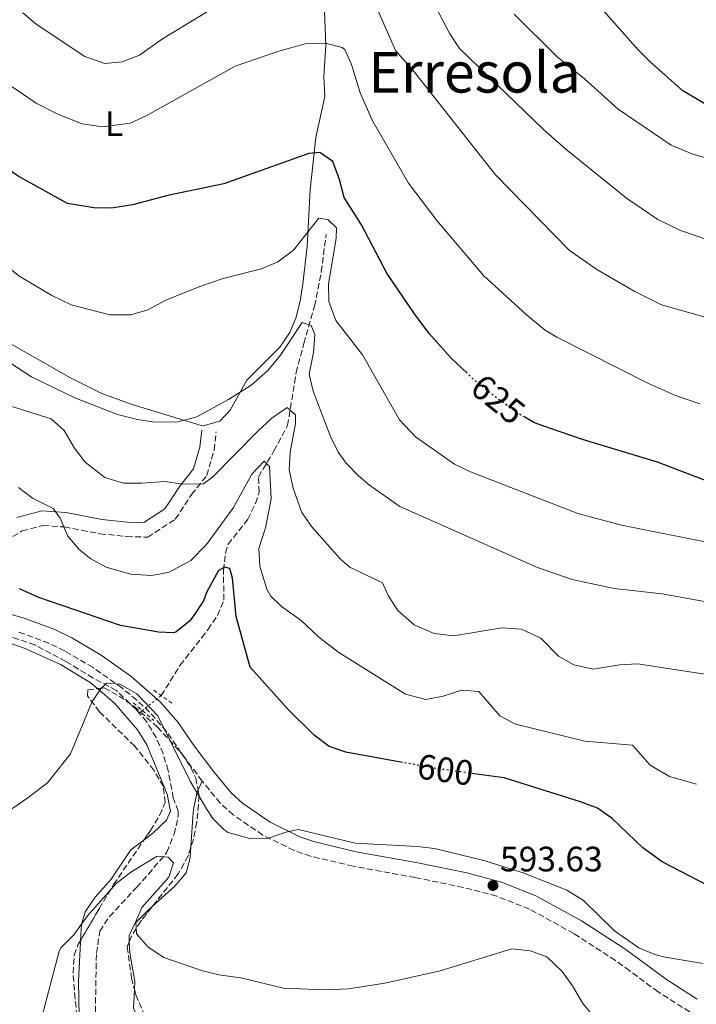
# Model space of a CAD drawing. Units: metres. Extents: x 624295 to 627744, y 4741120 to 4743496.
# Drawn here: x 624582 to 624774, y 4741435 to 4741714 of the extents above; entities that cross this region are included whole.
import ezdxf
from ezdxf.enums import TextEntityAlignment as Align

# ---------------------------------------------------------------- set-up
doc = ezdxf.new("R2010")
doc.units = ezdxf.units.M
doc.header["$MEASUREMENT"] = 0
for name, pattern in [('DGN Style 2', [1.7399219301090239, 1.043953158065414, -0.6959687720436097]), ('DGN Style 3', [2.435890702152634, 1.739921930109024, -0.6959687720436097]), ('DGN Style 5', [1.217945351076317, 0.5219765790327072, -0.6959687720436097])]:
    doc.linetypes.add(name, pattern=pattern)
for name, color, linetype, lineweight in [('Barranco lineal', 142, 'DGN Style 3', 13), ('Camino', 7, 'DGN Style 3', 0), ('Cota de curva de nivel directora', 7, 'Continuous', 0), ('Cota de punto acotado terreno', 7, 'Continuous', 0), ('Curva de nivel directora', 30, 'Continuous', 30), ('Curva de nivel directora no vista', 30, 'DGN Style 5', 30), ('Curva de nivel intermedia', 30, 'Continuous', 0), ('Etiqueta de uso rústico', 92, 'Continuous', 0), ('Línea de cambio de uso (parcela vista)', 92, 'Continuous', 0), ('Margen derecho', 7, 'Continuous', 0), ('Pontón-alcantarilla (pasos de agua)', 1, 'DGN Style 2', 0), ('Punto acotado terreno (símbolo)', 7, 'Continuous', 0), ('Texto de Área (paraje) menor', 7, 'Continuous', 0), ('Vaguada', 142, 'DGN Style 3', 13), ('Vaguada no vista', 142, 'DGN Style 5', 0), ('Zona arbolada', 92, 'DGN Style 3', 0)]:
    doc.layers.add(name, color=color, linetype=linetype, lineweight=lineweight)
doc.styles.add('Style-Arial', font='arial.ttf')

# ---------------------------------------------------------------- blocks, each defined once
blk = doc.blocks.new('5PATER')
at = {"layer": 'Punto acotado terreno (símbolo)', "linetype": 'Continuous', "lineweight": 0}
h = blk.add_hatch(color=51, dxfattribs=at)
edge = h.paths.add_edge_path()
edge.add_ellipse((0, 0), major_axis=(-0.1095731443231308, -0.1110710700762829), ratio=0.9994222409660317, start_angle=0, end_angle=360)

msp = doc.modelspace()

# ---------------------------------------------------------------- linework, layer by layer
at = {"layer": 'Barranco lineal', "color": 142, "linetype": 'DGN Style 3', "lineweight": 13}
for points in [[(624615.5300000003, 4741517.730000001, 594.779999999999), (624614.6399999997, 4741518.77, 594.1499999999943), (624609.0499999998, 4741524.130000001, 594.4700000000012), (624602.4500000002, 4741527.67, 595.1000000000058), (624594.7599999999, 4741532.359999999, 595.4100000000036), (624585.9600000001, 4741537.050000001, 596.3699999999953), (624567.9299999997, 4741543.25, 597.6199999999953)], [(624603.0599999997, 4741430.460000001, 587.5099999999948), (624603.3899999997, 4741449.57, 588.0899999999965), (624604.3700000001, 4741455.84, 588.4700000000012), (624607.1200000001, 4741459.99, 588.9100000000036), (624614.8200000003, 4741468.300000001, 589.1000000000058), (624618.1600000003, 4741472, 589.5500000000029), (624623.4199999999, 4741478.210000001, 590.9900000000052), (624625.4400000004, 4741483.390000001, 592.8899999999994), (624626.5899999999, 4741488.33, 593.0899999999965), (624626.5899999999, 4741489.850000001, 593.1999999999971), (624625.2199999997, 4741493.66, 593.8399999999965), (624623.7400000002, 4741501.430000001, 593.8399999999965), (624622.3200000003, 4741506.210000001, 593.8399999999965), (624620.3399999999, 4741510.83, 593.8399999999965), (624617.6600000003, 4741515.26, 593.9499999999971), (624615.5300000003, 4741517.730000001, 594.779999999999)]]:
    msp.add_polyline3d(points, dxfattribs=at)
at = {"layer": 'Camino', "color": 7, "linetype": 'DGN Style 3', "lineweight": 0}
for points in [[(624570.6499999987, 4741547.57, 597.279999999999), (624572.839999999, 4741559.950000001, 600.5700000000071), (624577.5899999988, 4741566.570000002, 603.4100000000036), (624582.3699999999, 4741569.400000001, 604.0399999999937), (624588.2699999985, 4741570.960000001, 604.3600000000006), (624594.3299999981, 4741570.540000001, 605.6199999999953), (624604.3799999976, 4741568.619999999, 606.25), (624611.9300000002, 4741567.840000001, 607.8300000000017), (624617.9699999974, 4741567.650000001, 607.1999999999971), (624625.7800000015, 4741572.760000001, 608.4600000000064), (624630.3900000005, 4741579.730000002, 609.1000000000059), (624634.690000001, 4741585.130000004, 611.6199999999955), (624636.7899999976, 4741592.380000001, 612.570000000007), (624637.3500000008, 4741597.550000001, 613.5200000000041)], [(624771.7899999982, 4741432.91, 592.179999999993), (624762.7800000003, 4741438.600000001, 593.0200000000041), (624754.7399999981, 4741444.560000001, 593.1100000000006), (624750.6900000002, 4741447.49, 592.9900000000054), (624738.8799999995, 4741455.160000001, 591.729999999996), (624726.3099999989, 4741462.09, 592.9900000000054), (624716.9999999994, 4741465.76, 592.9900000000054), (624707.5199999999, 4741468.25, 592.9900000000054), (624693.8500000017, 4741471.040000002, 593.320000000007), (624676.2199999985, 4741474.27, 594.7400000000056), (624664.1900000009, 4741477.09, 595.279999999999), (624659.4799999992, 4741478.74, 595.4499999999971), (624650.61, 4741483.109999999, 595.5200000000041), (624642.2500000005, 4741488.830000003, 595.5200000000041), (624638.5399999977, 4741492.180000001, 595.5200000000041), (624633.4299999981, 4741498.420000001, 595.5000000000001), (624627.449999999, 4741506.380000004, 594.5700000000071), (624623.2899999993, 4741512.480000002, 594.8899999999994), (624618.4899999981, 4741518.000000001, 595.2700000000042), (624614.8200000003, 4741521.420000001, 595.5200000000041), (624610.6000000002, 4741524.890000002, 595.5899999999965), (624602.4299999984, 4741530.640000001, 595.5200000000041), (624594.4099999985, 4741535.380000002, 596.1600000000036), (624589.9099999992, 4741537.570000002, 596.4700000000012), (624581.3399999995, 4741540.750000001, 596.3999999999943)]]:
    msp.add_polyline3d(points, dxfattribs=at)
at = {"layer": 'Curva de nivel directora', "color": 30, "linetype": 'Continuous', "lineweight": 30, "flags": 128}
for points, elevation in [([(624862.0400000003, 4741716.59), (624860.7799999996, 4741715.119999999), (624856.7699999998, 4741712.100000001), (624851.0499999998, 4741710.550000001), (624844.6100000002, 4741707.41), (624837.3599999994, 4741703.060000001), (624831.2300000006, 4741698.130000002), (624825.3200000006, 4741694.039999999), (624820.9499999987, 4741691.600000001), (624814.1099999989, 4741688.570000002), (624808.3299999988, 4741686.820000002), (624803.2899999986, 4741686.29), (624786.9499999993, 4741687.45), (624782.0699999998, 4741688.520000001), (624776.0700000006, 4741690.619999999), (624769.8199999989, 4741694.27), (624760.5899999999, 4741702.41), (624757.0899999995, 4741705.980000001), (624742.1999999988, 4741722.92), (624742.0600000002, 4741723.09)], 650.0000000000005), ([(624708.5999999995, 4741614.140000001), (624704.0199999996, 4741618.550000001), (624697.8599999994, 4741625.439999999), (624693.6599999996, 4741630.990000002), (624685.7999999984, 4741642.61), (624678.5799999988, 4741656.26), (624673.7199999995, 4741664.060000001), (624672.4000000008, 4741669.140000002), (624670.4499999996, 4741674.230000001), (624666.8099999983, 4741676.770000001), (624663.659999999, 4741676.54), (624639.5799999994, 4741667.930000001), (624624.0899999995, 4741664.710000002), (624613.6, 4741662), (624607.699999999, 4741661.03), (624602.7100000001, 4741661.100000001), (624595.2299999989, 4741662.369999999), (624581.1799999987, 4741670.08), (624575.5599999994, 4741673.990000002), (624567.2099999987, 4741681.940000001), (624562.669999999, 4741687.24), (624558.6599999992, 4741692.7), (624552.4400000009, 4741702.24), (624542.4299999995, 4741716.189999999)], 625.0000000000001), ([(624785.1799999991, 4741580.32), (624762.5799999991, 4741588.970000003), (624741.3099999991, 4741595.330000001), (624730.1199999999, 4741599.220000001), (624727.7599999995, 4741600.11), (624724.9900000001, 4741601.67)], 625.0000000000002), ([(624690.2599999999, 4741503.720000001), (624674.1399999997, 4741506.619999999), (624669.419999999, 4741508.270000001), (624665.1900000002, 4741511.500000001), (624657.8200000006, 4741518.77), (624647.019999998, 4741530.770000001), (624643.0199999993, 4741545.170000002), (624642.0200000001, 4741555.970000003), (624641.22, 4741558.770000001), (624639.8200000008, 4741559.170000001), (624638.0199999993, 4741558.170000002), (624634.6199999994, 4741551.970000001), (624633.759999999, 4741549.550000001), (624631.0399999988, 4741545.380000002), (624629.8399999985, 4741543.830000001), (624625.8899999988, 4741540.67), (624625.2299999995, 4741540.5), (624620.9899999994, 4741540.640000001), (624610.209999999, 4741542.539999999), (624587.0100000001, 4741550.570000002), (624581.5499999997, 4741553.010000001)], 600.0000000000001), ([(624777.1399999991, 4741468.680000001), (624763.9800000006, 4741475.53), (624758.4500000008, 4741479.5), (624749.729999999, 4741487.850000001), (624745.6199999986, 4741490.7), (624740.7300000002, 4741492.510000001), (624719.0999999981, 4741499.320000002), (624710.5700000009, 4741500.500000002)], 600.0000000000003)]:
    msp.add_lwpolyline(points, dxfattribs=dict(at, elevation=elevation))
at = {"layer": 'Curva de nivel directora no vista', "color": 30, "linetype": 'DGN Style 5', "lineweight": 30, "flags": 128}
for points, elevation in [([(624724.9900000001, 4741601.67), (624723.4099999998, 4741602.560000002), (624717.0300000006, 4741607.080000003), (624710.3200000006, 4741612.480000002), (624708.5999999995, 4741614.140000001)], 625.0000000000005), ([(624710.5700000009, 4741500.500000002), (624699.9200000003, 4741501.980000001), (624690.2599999999, 4741503.720000001)], 600.0000000000005)]:
    msp.add_lwpolyline(points, dxfattribs=dict(at, elevation=elevation))
at = {"layer": 'Curva de nivel intermedia', "color": 30, "linetype": 'Continuous', "lineweight": 0, "flags": 128}
for points, elevation in [([(624694.650000002, 4741727.909999999), (624703.690000001, 4741710.470000001), (624706.4500000015, 4741706.289999999), (624730.2800000008, 4741683.369999998), (624736.6500000011, 4741677.77), (624753.8500000008, 4741663.859999999), (624762.72, 4741657.789999999), (624769.1200000015, 4741654.720000001), (624777.2199999995, 4741651.890000001), (624783.1600000006, 4741650.189999999), (624788.1699999997, 4741649.359999998), (624790.0600000008, 4741649.640000001)], 640), ([(624613.2000000019, 4741630.759999999), (624607.2000000007, 4741630.73), (624596.2400000015, 4741633.609999998), (624590.7499999995, 4741636.239999999), (624581.6400000012, 4741641.640000001), (624576.7700000008, 4741645.48), (624554.8100000002, 4741665.220000001), (624549.7699999998, 4741671.16), (624542.2500000006, 4741681.439999999), (624533.5700000015, 4741695.81), (624520.870000001, 4741724.980000001)], 620.0000000000001), ([(624680.9200000013, 4741722.730000001), (624688.3100000008, 4741705.720000001), (624693.6700000007, 4741699.569999999), (624716.6900000009, 4741670.429999999), (624737.5800000009, 4741649.140000002), (624745.3700000005, 4741643.56), (624756.2300000011, 4741637.34), (624763.7200000013, 4741633.550000001), (624776.110000001, 4741630.100000001), (624781.2300000017, 4741629.670000001), (624786.2000000007, 4741630.109999998), (624794.3800000013, 4741632.909999999), (624805.820000001, 4741639.009999999), (624808.7300000011, 4741641.26), (624821.4800000006, 4741653.210000002)], 635.0000000000001), ([(624582.4800000016, 4741716.42), (624586.3399999996, 4741713.239999999), (624600.1500000008, 4741704.06), (624605.7499999999, 4741702.090000001), (624610.7300000021, 4741702.529999998), (624615.6400000006, 4741704.390000001), (624622.1800000007, 4741709.050000001), (624638.0300000004, 4741718.710000001)], 635.0000000000001), ([(624721.91, 4741716.069999999), (624734.1000000007, 4741704.029999998), (624741.9300000005, 4741697.759999999), (624751.4400000012, 4741689.150000001), (624766.4999999997, 4741678.889999999), (624772.6200000017, 4741676.33), (624781.0500000007, 4741673.989999999), (624786.7000000011, 4741673.27), (624794.4200000016, 4741672.999999999), (624805.6800000002, 4741675.46), (624810.0000000007, 4741677.01), (624831.3900000014, 4741688.880000001), (624856.26, 4741694.679999999), (624867.160000001, 4741698.199999999), (624873.2600000009, 4741701.59), (624877.4200000005, 4741705.779999998), (624877.8899999999, 4741710.890000001), (624877.4100000015, 4741715.850000001)], 645.0000000000001), ([(624774.610000001, 4741605.439999999), (624767.7000000001, 4741607.84), (624760.0700000012, 4741611.230000001), (624734.0500000014, 4741624.4), (624730.7700000004, 4741626.430000001), (624725.4700000007, 4741630.71), (624713.270000001, 4741641.92), (624699.9600000005, 4741657.51), (624691.9600000008, 4741668.140000001), (624681.6100000021, 4741685.99), (624678.2800000014, 4741693.710000001), (624675.8300000017, 4741701.810000001), (624673.8500000014, 4741706.029999998), (624673.1300000016, 4741706.63), (624668.2800000013, 4741707.819999999), (624662.6300000009, 4741707.679999998), (624655.1299999995, 4741705.589999998), (624642.8099999991, 4741701.279999999), (624617.5300000015, 4741687.180000001), (624612.9800000007, 4741685.109999999), (624605.1599999998, 4741684.079999999), (624599.390000001, 4741684.899999999), (624592.6200000005, 4741687.600000001), (624586.3000000016, 4741690.82), (624576.5200000004, 4741697.449999998)], 630.0000000000001), ([(624783.7599999997, 4741564.81), (624752.4000000001, 4741571.02), (624740.0100000005, 4741574.33), (624709.5700000018, 4741586.220000001), (624705.05, 4741588.359999999), (624693.9700000002, 4741596.160000001), (624689.4200000018, 4741600.96), (624678.8600000005, 4741619.369999998), (624671.3500000002, 4741629.119999998), (624669.3899999999, 4741634.560000001), (624669.2400000002, 4741639.560000001), (624671.4800000021, 4741652.439999998), (624671.5500000013, 4741655.46), (624669.0800000015, 4741657.789999999), (624666.4800000021, 4741658.180000001), (624659.3200000004, 4741649.09), (624654.8500000001, 4741645.75), (624650.2400000012, 4741643.83), (624639.3700000015, 4741641.01), (624632.7000000017, 4741638.789999999), (624623.1200000017, 4741634.880000001), (624618.0000000009, 4741632.149999999), (624613.2000000019, 4741630.759999999)], 620.0000000000001), ([(624566.6800000012, 4741624.980000001), (624584.9900000017, 4741613.099999999), (624597.2300000016, 4741607.16), (624609.3700000008, 4741602.5), (624615.0500000005, 4741601.039999999), (624620.0000000015, 4741600.289999999), (624626.6399999999, 4741600.380000001), (624631.9000000015, 4741601.84), (624640.9000000004, 4741606.710000001), (624647.3300000011, 4741610.77), (624652.0600000005, 4741614.99), (624655.6600000014, 4741619.270000001), (624661.7800000014, 4741628.550000001), (624664.3099999994, 4741627.739999999), (624665.4200000003, 4741625.16), (624665.0100000012, 4741620.06), (624663.7800000019, 4741613.949999998), (624664.9400000019, 4741609.09), (624669.7800000011, 4741596.259999999), (624672.0200000008, 4741591.8), (624674.3099999997, 4741588.680000001), (624677.7699999998, 4741585.029999999), (624680.91, 4741582.400000001), (624689.4800000021, 4741576.369999998), (624728.5900000011, 4741558.989999999), (624738.4200000013, 4741555.63), (624750.2800000012, 4741553.100000001), (624763.9000000001, 4741551.59), (624779.0700000003, 4741548.859999999)], 615), ([(624636.3099999992, 4741584.660000001), (624633.8100000003, 4741582.800000001), (624627.8899999993, 4741582.720000001), (624622.6900000003, 4741583.480000001), (624616.4100000017, 4741582.949999998), (624611.0899999997, 4741583), (624605.8300000003, 4741584.550000001), (624600.2400000002, 4741588.92), (624597.16, 4741592.92), (624594.240000001, 4741597.88), (624590.5100000005, 4741601.199999998), (624579.3600000013, 4741604.719999999)], 609.9999999999999), ([(624783.5200000005, 4741527.619999999), (624756.9000000019, 4741531.73), (624751.9000000017, 4741531.460000001), (624744.4100000015, 4741530.209999999), (624738.8700000006, 4741531.42), (624734.5299999998, 4741533.869999998), (624729.5000000007, 4741539.019999999), (624724.010000001, 4741541.550000001), (624718.4700000001, 4741541.880000002), (624704.850000001, 4741539.600000001), (624699.2400000008, 4741540.289999999), (624693.5999999992, 4741542.749999999), (624688.920000001, 4741546.88), (624686.2099999997, 4741551.06), (624684.5600000002, 4741554.649999999), (624675.3500000011, 4741559.099999999), (624672.6199999999, 4741561.380000001), (624664.4700000003, 4741570.699999999), (624661.6300000016, 4741574.810000001), (624659.2500000012, 4741581.529999999), (624658.1100000013, 4741586.779999999), (624658.4100000008, 4741591.779999999), (624659.8800000015, 4741599.88), (624659.8600000015, 4741602.34), (624657.51, 4741604.46), (624653.1900000017, 4741601.38), (624649.2599999999, 4741597.810000001), (624636.3099999992, 4741584.660000001)], 609.9999999999999), ([(624581.2900000003, 4741581.76), (624585.24, 4741578.689999999), (624591.1699999998, 4741575.82), (624593.1500000001, 4741573.069999999), (624595.24, 4741567.899999999), (624598.5100000001, 4741564.109999998), (624601.8200000004, 4741561.539999997), (624606.1800000012, 4741559.099999999), (624613.0900000002, 4741557.099999999), (624619.1699999999, 4741556.779999999), (624624.0800000007, 4741557.689999999), (624630.2000000007, 4741561.029999998), (624634.6399999997, 4741565.519999999), (624642.3100000008, 4741576.050000001), (624647.5099999999, 4741585.49), (624650.980000001, 4741589.220000001), (624652.55, 4741587.66), (624653.0000000016, 4741578.480000001), (624651.4200000013, 4741570.26), (624649.4500000001, 4741564.400000001), (624649.7699999996, 4741559.430000001), (624651.7499999999, 4741552.91), (624652.9000000011, 4741550.930000001), (624655.8899999994, 4741547.970000001), (624661.4300000004, 4741544.05), (624666.490000001, 4741539.279999999), (624672.230000001, 4741534.930000001), (624691.1400000005, 4741523.130000001), (624696.8899999994, 4741521.590000001), (624701.8, 4741522.489999999), (624707.0900000008, 4741524.230000001), (624711.9299999999, 4741523.88), (624717.9200000003, 4741516.960000002), (624722.3200000012, 4741514.57), (624741.9800000018, 4741509.76), (624755.4900000015, 4741508.62), (624760.5400000006, 4741502.909999999), (624765.99, 4741499.689999998), (624773.7300000006, 4741497.58)], 605.0000000000001), ([(624566.8300000009, 4741481.980000001), (624583.9500000002, 4741493.66), (624589.5200000004, 4741497.890000001), (624596.0300000013, 4741506.199999999), (624602.2200000006, 4741520.969999999), (624604.620000001, 4741524.57), (624606.2200000016, 4741526.170000001), (624610.0200000014, 4741525.969999999), (624614.8200000003, 4741523.17), (624620.8200000017, 4741516.970000001), (624630.0199999994, 4741498.369999999), (624634.6200000017, 4741490.57), (624636.4800000014, 4741487.819999999), (624639.6200000017, 4741484.560000001), (624640.7999999998, 4741483.81), (624647.2500000005, 4741482.079999999), (624652.2500000006, 4741482.180000001), (624657.120000001, 4741483.900000001), (624660.78, 4741484.720000002), (624676.8100000008, 4741480.820000002), (624694.4000000017, 4741479.9), (624699.3600000015, 4741479.300000001), (624713.3, 4741475.869999997), (624724.4700000016, 4741472.359999998), (624736.8800000013, 4741467.470000001), (624741.5900000008, 4741464.550000001), (624750.440000002, 4741455.939999999), (624757.2900000007, 4741451.109999998), (624761.8900000007, 4741449.180000001), (624764.7699999996, 4741448.449999998), (624775.5499999998, 4741446.619999998)], 595.0000000000001), ([(624584.8399999997, 4741419.850000001), (624592.8000000014, 4741450.189999999), (624593.4000000005, 4741451.24), (624597.0199999993, 4741454.77), (624600.8800000016, 4741460.21), (624609.1400000006, 4741469.5), (624613.4900000005, 4741472.759999999), (624620.6600000008, 4741477.15), (624623.7800000011, 4741476.869999999), (624625.3099999999, 4741475.249999999), (624623.9300000009, 4741471.199999998), (624616.2500000007, 4741462.51), (624614.5499999998, 4741458.569999999), (624614.7500000009, 4741455.029999999), (624618.0400000013, 4741451.27), (624622.5499999995, 4741448.349999998), (624633.1800000002, 4741444.710000002), (624638.0900000007, 4741443.429999999), (624644.3700000015, 4741442.609999998), (624656.4700000007, 4741439.66), (624668.2600000012, 4741439.199999999), (624674.9500000011, 4741439.42), (624685.270000001, 4741441.100000001), (624700.9300000007, 4741444.539999999), (624721.3300000011, 4741450.789999999), (624726.5400000013, 4741450.25), (624731.2400000019, 4741448.55), (624735.5400000003, 4741444.359999998), (624738.5300000008, 4741440.359999999), (624741.4700000001, 4741435.289999999), (624745.4900000012, 4741430.410000001)], 590.0000000000001)]:
    msp.add_lwpolyline(points, dxfattribs=dict(at, elevation=elevation))
at = {"layer": 'Línea de cambio de uso (parcela vista)', "color": 92, "linetype": 'Continuous', "lineweight": 0, "elevation": 595.1000000000058, "flags": 128}
msp.add_lwpolyline([(624633.4299999997, 4741498.42), (624632.2467, 4741495.899499999)], dxfattribs=at)
at = {"layer": 'Línea de cambio de uso (parcela vista)', "color": 92, "linetype": 'Continuous', "lineweight": 0}
for points in [[(624668.0700000003, 4741719.380000001, 631.4400000000023), (624668.4800000006, 4741707.16, 629.5099999999948), (624667.9000000004, 4741698.369999999, 628.25), (624668.1900000004, 4741692.710000001, 627.3000000000029), (624665.6500000004, 4741681.08, 624.1499999999943), (624664.0199999996, 4741666.24, 622.6600000000036), (624663.25, 4741650.180000001, 619.4700000000012), (624661.9600000001, 4741639.539999999, 617.8300000000017), (624661.2100000001, 4741634.640000001, 617.5), (624660, 4741629.800000001, 617.429999999993), (624658.3099999997, 4741625.76, 617.1999999999971), (624655.4100000003, 4741621.58, 616.5399999999936), (624646.04, 4741612.180000001, 614.3600000000006), (624641.3099999997, 4741603.67, 613.570000000007), (624638.4299999997, 4741600.59, 613.7299999999959), (624633.6799999997, 4741599.230000001, 614.8899999999994), (624633.0800000001, 4741599.369999999, 614.9900000000052), (624613.5099999999, 4741605.32, 617.5399999999936), (624604.9400000004, 4741608.41, 618.4600000000064), (624596, 4741612.850000001, 618.3300000000017), (624574.6900000004, 4741624.960000001, 616.7400000000052)], [(624603.6753000002, 4741524.6577, 595.2942999999941), (624601.6299999999, 4741526.369999999, 595.4799999999959), (624593.1600000003, 4741531.550000001, 596.3099999999977), (624583.3300000001, 4741535.939999999, 596.75), (624577.3899999997, 4741538.119999999, 596.9900000000052), (624563.1100000005, 4741542.470000001, 598.8600000000006), (624548.5599999997, 4741545.42, 598.2599999999948)], [(624616.8613, 4741481.671200001, 593.1313999999984), (624619.4299999997, 4741483.609999999, 593.5200000000041), (624623.25, 4741487.300000001, 593.5099999999948), (624624.4100000003, 4741489.91, 593.5200000000041), (624623.5199999996, 4741494.710000001, 593.8899999999994), (624617.7300000006, 4741508.720000001, 594.1499999999943), (624615.0899999999, 4741513.01, 594.3399999999965), (624608.5700000003, 4741520.560000001, 594.8500000000058), (624603.6753000002, 4741524.6577, 595.2942999999941)], [(624632.2467, 4741495.899499999, 595.1000000000058), (624631.9699999997, 4741495.310000001, 595.1000000000058), (624630.9199999999, 4741490.42, 595.1000000000058), (624630.7599999999, 4741488.210000001, 595.1000000000058), (624630.2249999996, 4741479.723099999, 593.9127000000008)], [(624598.8892999999, 4741453.146199999, 590.1279000000068), (624599.2100000001, 4741457.699999999, 590.9799999999959), (624600.2300000006, 4741461.359999999, 591.6300000000047), (624603.0899999999, 4741465.439999999, 591.7700000000041), (624607.6100000005, 4741470.609999999, 591.9400000000023), (624613.1500000004, 4741478.869999999, 592.570000000007), (624616.8613, 4741481.671200001, 593.1313999999984)], [(624630.2249999996, 4741479.723099999, 593.9127000000008), (624630.0300000003, 4741476.630000001, 593.4799999999959), (624628.8600000005, 4741472.4, 592.8899999999994), (624625.6900000004, 4741468.58, 592.2200000000012), (624619.2412, 4741462.7926, 591.7321999999986)], [(624619.2412, 4741462.7926, 591.7321999999986), (624617.8899999997, 4741461.58, 591.6300000000047), (624614.29, 4741458.01, 590.5899999999965), (624612.6500000004, 4741454.619999999, 589.7299999999959), (624612.7224000003, 4741452.838, 589.4113000000071)], [(624648.6200000001, 4741367.177300001, 585.1346000000049), (624647.8600000005, 4741369.08, 585.3099999999977), (624642.9699999997, 4741377.83, 585.529999999999), (624638.6200000001, 4741384.4, 585.8600000000006), (624632.3499999996, 4741392.16, 586.3699999999953), (624614.7300000006, 4741408.9, 588.1100000000006), (624604.1200000001, 4741419.720000001, 588.9799999999959), (624600.8200000003, 4741423.66, 589.1000000000058), (624598.8499999996, 4741428.32, 589.0899999999965), (624598.4600000001, 4741431.66, 589.1000000000058), (624598.3099999997, 4741441.619999999, 589.9400000000023), (624598.8600000005, 4741452.730000001, 590.0500000000029), (624598.8892999999, 4741453.146199999, 590.1279000000068)], [(624612.7224000003, 4741452.838, 589.4113000000071), (624612.8499999996, 4741449.699999999, 588.8500000000058), (624614.3300000001, 4741441.57, 588.4700000000012), (624614.2034, 4741439.2642, 588.2801000000036)], [(624614.2034, 4741439.2642, 588.2801000000036), (624613.9100000003, 4741433.92, 587.8399999999965), (624616, 4741429.869999999, 587.5200000000041), (624620.9949000003, 4741424.7873, 586.869200000001)]]:
    msp.add_polyline3d(points, dxfattribs=at)
at = {"layer": 'Margen derecho', "color": 7, "linetype": 'Continuous', "lineweight": 0}
for points in [[(624633.2699999994, 4741597.990000002, 613.5200000000041), (624632.7499999986, 4741593.180000002, 612.570000000007), (624630.9800000006, 4741587.050000003, 611.6199999999955), (624627.0699999991, 4741582.15, 609.1000000000059), (624622.8299999967, 4741575.730000001, 608.4600000000064), (624616.8099999975, 4741571.790000003, 607.1999999999971), (624612.2099999995, 4741571.940000001, 607.8300000000017), (624604.980000001, 4741572.680000001, 606.25), (624594.8599999979, 4741574.62, 605.6199999999953), (624587.8799999973, 4741575.100000001, 604.3600000000006), (624580.7699999996, 4741573.220000001, 604.0399999999937)], [(624773.8899999993, 4741436.570000002, 592.179999999993), (624765.1600000008, 4741442.080000001, 593.0200000000041), (624757.2300000003, 4741447.960000002, 593.1100000000006), (624753.0799999974, 4741450.960000001, 592.9900000000054), (624741.0499999998, 4741458.770000001, 591.729999999996), (624728.1000000016, 4741465.900000001, 592.9900000000054), (624718.3200000003, 4741469.770000001, 592.9900000000054), (624708.480000001, 4741472.350000001, 592.9900000000054), (624694.6499999977, 4741475.180000002, 593.320000000007), (624677.0799999969, 4741478.390000002, 594.7400000000056), (624665.370000001, 4741481.140000001, 595.279999999999), (624661.1099999986, 4741482.630000002, 595.4499999999971), (624652.7399999979, 4741486.76, 595.5200000000041), (624644.8599999989, 4741492.150000001, 595.5200000000041), (624641.5899999988, 4741495.09, 595.5200000000041), (624636.7499999995, 4741501.020000001, 595.5000000000001), (624630.870000001, 4741508.83, 594.5700000000071), (624626.6299999988, 4741515.050000001, 594.8899999999994), (624621.5300000003, 4741520.930000002, 595.2700000000042), (624613.1499999983, 4741528.24, 595.5899999999965), (624604.7100000005, 4741534.180000002, 595.5200000000041), (624596.4099999992, 4741539.09, 596.1600000000036), (624591.5699999998, 4741541.440000001, 596.4700000000012), (624582.6400000004, 4741544.77, 596.3999999999943), (624577.4899999984, 4741546.180000001, 596.4700000000012)]]:
    msp.add_polyline3d(points, dxfattribs=at)
at = {"layer": 'Pontón-alcantarilla (pasos de agua)', "color": 1, "linetype": 'DGN Style 2', "lineweight": 0, "extrusion": (-0.07766564464294612, 0.05640521677879155, 0.9953825893405678), "elevation": 219527.9022680414, "flags": 128}
msp.add_lwpolyline([(-4203542.325424994, -2270289.114031016), (-4203542.325424994, -2270295.781601788)], dxfattribs=at)
at = {"layer": 'Pontón-alcantarilla (pasos de agua)', "color": 1, "linetype": 'DGN Style 2', "lineweight": 0, "elevation": 595.1000000000058, "flags": 128}
msp.add_lwpolyline([(624613.8700000001, 4741520.67), (624619.6900000004, 4741515.609999999)], dxfattribs=at)
at = {"layer": 'Vaguada', "color": 142, "linetype": 'DGN Style 3', "lineweight": 13, "extrusion": (-0.04703195860246254, -0.03901514748127095, 0.9981311602875801), "elevation": -213774.2368189104, "flags": 128}
msp.add_lwpolyline([(-3250530.534019495, 3501497.839648658), (-3250530.534019495, 3501498.985161643)], dxfattribs=at)
at = {"layer": 'Vaguada', "color": 142, "linetype": 'DGN Style 3', "lineweight": 13}
msp.add_polyline3d([(624621.7999999998, 4741522.680000001, 595.9400000000023), (624627.1399999997, 4741531.310000001, 597.9400000000023), (624633.3200000003, 4741539.16, 597.1199999999953), (624635.0300000003, 4741541.390000001, 597.3099999999977), (624637.75, 4741545.439999999, 598.6000000000058), (624639.5599999997, 4741549.789999999, 599.8300000000017), (624639.4600000001, 4741558.220000001, 601.4100000000036), (624640.0499999998, 4741563.09, 602.2400000000052), (624640.79, 4741565.619999999, 602.679999999993), (624646.3600000005, 4741572.720000001, 604.25), (624648.5199999996, 4741577.230000001, 604.8699999999953), (624649.5499999998, 4741580.34, 605.1999999999971), (624649.3799999999, 4741584.75, 605.5200000000041), (624653.79, 4741592.109999999, 608.6699999999983), (624657.6699999999, 4741599.359999999, 610.25), (624660.0499999998, 4741614.33, 614.3600000000006), (624662.2699999996, 4741622.59, 614.3600000000006), (624665.29, 4741633.210000001, 617.5200000000041), (624667.2100000001, 4741642.970000001, 618.5800000000017), (624668.5700000003, 4741653.5, 620.6699999999983)], dxfattribs=at)
at = {"layer": 'Vaguada no vista', "color": 142, "linetype": 'DGN Style 5', "lineweight": 0, "extrusion": (-0.1238144791517216, -0.0969382378409613, 0.9875590882558255), "elevation": -536383.5501529078, "flags": 128}
msp.add_lwpolyline([(-3348330.114756691, 3372405.884490686), (-3348330.11475669, 3372412.816200431)], dxfattribs=at)
at = {"layer": 'Zona arbolada', "color": 92, "linetype": 'DGN Style 3', "lineweight": 0}
for points in [[(624597.8899999997, 4741431.720000001, 589.2599999999948), (624597.3300000001, 4741436.66, 589.529999999999), (624596.7599999999, 4741443.91, 589.8999999999943), (624597.0999999996, 4741448.980000001, 590.1199999999953), (624598.1699999999, 4741451.91, 590.279999999999), (624604.1399999997, 4741462.17, 591.5399999999936), (624608.2800000003, 4741469.07, 591.8600000000006), (624618.7400000002, 4741484.430000001, 594.6999999999971), (624621.4100000003, 4741488.800000001, 595.3099999999977), (624622.8799999999, 4741492.33, 595.6499999999943), (624622.4000000004, 4741496.9, 595.3099999999977), (624619.7199999997, 4741501.52, 594.529999999999), (624614.25, 4741508.380000001, 594.679999999993), (624604.29, 4741518.100000001, 595.3300000000017), (624600.8600000005, 4741522.609999999, 595.3099999999977), (624600.9199999999, 4741524.359999999, 595.3300000000017), (624605.6399999997, 4741524.869999999, 595.9600000000064), (624609.8600000005, 4741522.539999999, 596.1900000000023), (624614.0099999999, 4741519.680000001, 596.3000000000029), (624620.7199999997, 4741513.730000001, 596.179999999993), (624627.5199999996, 4741506.390000001, 595.9100000000036), (624630.1799999997, 4741502.25, 595.7599999999948), (624631.5800000001, 4741499.24, 595.6499999999943), (624632.5700000003, 4741494.279999999, 595.4499999999971), (624631.8899999997, 4741486.720000001, 595.0099999999948), (624630.9100000003, 4741481.880000001, 594.2700000000041), (624629.4299999997, 4741477.220000001, 593.1199999999953), (624626.5899999999, 4741472.060000001, 591.2299999999959), (624615.9800000006, 4741458.680000001, 589.6100000000006), (624613.3399999999, 4741454.41, 589.2700000000041), (624612.1299999999, 4741451.33, 589.0200000000041), (624613.3200000003, 4741442.609999999, 588.1499999999943), (624614.5899999999, 4741437.800000001, 587.5500000000029), (624616.9199999999, 4741432.189999999, 586.8899999999994)], [(624616.8613, 4741481.671200001, 594.1898999999976), (624618.7400000002, 4741484.430000001, 594.6999999999971), (624621.4100000003, 4741488.800000001, 595.3099999999977), (624622.8799999999, 4741492.33, 595.6499999999943), (624622.4000000004, 4741496.9, 595.3099999999977), (624619.7199999997, 4741501.52, 594.529999999999), (624614.25, 4741508.380000001, 594.679999999993), (624604.29, 4741518.100000001, 595.3300000000017), (624600.8600000005, 4741522.609999999, 595.3099999999977), (624600.9199999999, 4741524.359999999, 595.3300000000017), (624603.6753000002, 4741524.6577, 595.6977999999945)], [(624603.6753000002, 4741524.6577, 595.6977999999945), (624605.6399999997, 4741524.869999999, 595.9600000000064), (624609.8600000005, 4741522.539999999, 596.1900000000023), (624614.0099999999, 4741519.680000001, 596.3000000000029), (624620.7199999997, 4741513.730000001, 596.179999999993), (624627.5199999996, 4741506.390000001, 595.9100000000036), (624630.1799999997, 4741502.25, 595.7599999999948), (624631.5800000001, 4741499.24, 595.6499999999943), (624632.2467, 4741495.899499999, 595.5152999999991)], [(624632.2467, 4741495.899499999, 595.5152999999991), (624632.5700000003, 4741494.279999999, 595.4499999999971), (624631.8899999997, 4741486.720000001, 595.0099999999948), (624630.9100000003, 4741481.880000001, 594.2700000000041), (624630.2249999996, 4741479.723099999, 593.7376999999979)], [(624598.8892999999, 4741453.146199999, 590.4318000000058), (624604.1399999997, 4741462.17, 591.5399999999936), (624608.2800000003, 4741469.07, 591.8600000000006), (624616.8613, 4741481.671200001, 594.1898999999976)], [(624630.2249999996, 4741479.723099999, 593.7376999999979), (624629.4299999997, 4741477.220000001, 593.1199999999953), (624626.5899999999, 4741472.060000001, 591.2299999999959), (624619.2412, 4741462.7926, 590.1079000000027)], [(624619.2412, 4741462.7926, 590.1079000000027), (624615.9800000006, 4741458.680000001, 589.6100000000006), (624613.3399999999, 4741454.41, 589.2700000000041), (624612.7224000003, 4741452.838, 589.142399999997)], [(624648.6200000001, 4741367.177300001, 585.7684000000008), (624642.0099999999, 4741375.32, 586.2299999999959), (624633.4500000002, 4741387.65, 586.3099999999977), (624629.9800000006, 4741392, 586.4900000000052), (624626.5599999997, 4741395.600000001, 586.7200000000012), (624611.7699999996, 4741409.08, 587.7200000000012), (624604.75, 4741416.730000001, 588.3300000000017), (624601.0599999997, 4741422.109999999, 588.6999999999971), (624599, 4741426.850000001, 588.9799999999959), (624597.8899999997, 4741431.720000001, 589.2599999999948), (624597.3300000001, 4741436.66, 589.529999999999), (624596.7599999999, 4741443.91, 589.8999999999943), (624597.0999999996, 4741448.980000001, 590.1199999999953), (624598.1699999999, 4741451.91, 590.279999999999), (624598.8892999999, 4741453.146199999, 590.4318000000058)], [(624612.7224000003, 4741452.838, 589.142399999997), (624612.1299999999, 4741451.33, 589.0200000000041), (624613.3200000003, 4741442.609999999, 588.1499999999943), (624614.2034, 4741439.2642, 587.732600000003)], [(624614.2034, 4741439.2642, 587.732600000003), (624614.5899999999, 4741437.800000001, 587.5500000000029), (624616.9199999999, 4741432.189999999, 586.8899999999994), (624620.9949000003, 4741424.7873, 586.0411000000023)]]:
    msp.add_polyline3d(points, dxfattribs=at)

# ---------------------------------------------------------------- block references
at = {"layer": 'Punto acotado terreno (símbolo)', "color": 7, "linetype": 'Continuous', "lineweight": 0, "xscale": 10, "yscale": 10, "zscale": 10}
msp.add_blockref('5PATER', (624715.9299999987, 4741468.800000003, 593.6300000000051), dxfattribs=at)

# ---------------------------------------------------------------- texts
at = {"layer": 'Cota de curva de nivel directora', "color": 7, "linetype": 'Continuous', "lineweight": 0, "style": 'Style-Arial'}
for s, rotation, p in [('625', 321.19278, (624717.4050636049, 4741606.776429513, 625)), ('600', 352.09284, (624702.4243129677, 4741501.634951979, 600))]:
    msp.add_text(s, height=7.000000000000002, rotation=rotation, dxfattribs=at).set_placement(p, align=Align.MIDDLE_CENTER)
at = {"layer": 'Cota de punto acotado terreno', "color": 7, "linetype": 'Continuous', "lineweight": 0, "style": 'Style-Arial'}
msp.add_text('593.63', height=7.000000000000002, dxfattribs=at).set_placement((624717.920000003, 4741472.800000001, 593.6300000000047))
at = {"layer": 'Etiqueta de uso rústico', "color": 92, "linetype": 'Continuous', "lineweight": 0, "style": 'Style-Arial'}
msp.add_text('L', height=7.000000000000002, dxfattribs=at).set_placement((624608.4214203801, 4741684.980010001, 630.179999999993), align=Align.MIDDLE_CENTER)
at = {"layer": 'Texto de Área (paraje) menor', "color": 7, "linetype": 'Continuous', "lineweight": 0, "style": 'Style-Arial'}
msp.add_text('Erresola', height=11.5, dxfattribs=at).set_placement((624710.7202923258, 4741699.570010003, 635), align=Align.MIDDLE_CENTER)

doc.saveas('drawing.dxf')
